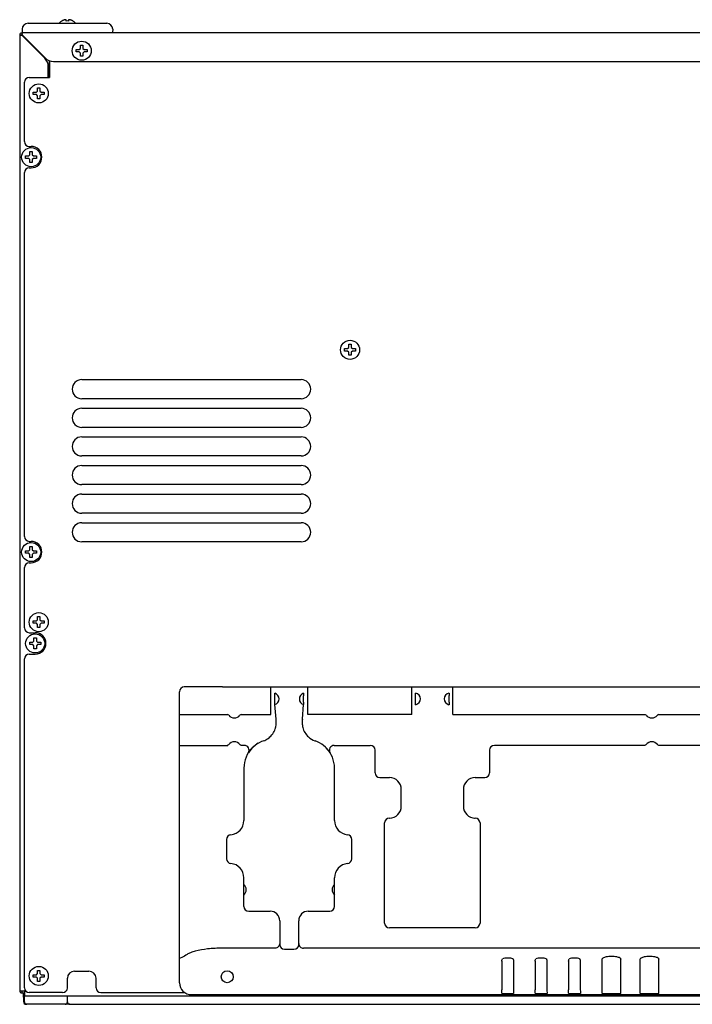
# Model space of a CAD drawing. Units: millimetres. Extents: x -16733 to -11990, y 4098 to 7122.
# Drawn here: x -16733 to -16451, y 5611 to 6024 of the extents above; entities that cross this region are included whole.
import ezdxf

# ---------------------------------------------------------------- set-up
doc = ezdxf.new("R2010")
doc.units = ezdxf.units.MM
doc.header["$LTSCALE"] = 346.5
doc.layers.get('0').update_dxf_attribs({"linetype": 'CONTINUOUS'})
doc.layers.add('GEOM', color=7, linetype='CONTINUOUS')

msp = doc.modelspace()

# ---------------------------------------------------------------- linework, layer by layer
at = {"color": 7, "linetype": 'Continuous'}
for p, q in [((-16714.84, 6023.64), (-16714.84, 6023.68)), ((-16713.04, 6023.64), (-16713.04, 6024.19)), ((-16712.04, 6024.19), (-16712.04, 6023.64)), ((-16710.24, 6023.68), (-16710.24, 6023.64)), ((-16731.54, 6020.24), (-16731.52, 6018.94)), ((-16693.54, 6020.2), (-16693.56, 6018.94)), ((-16665.54, 5620.45), (-16665.54, 5742.45)), ((-16647.54, 5744.45), (-16663.54, 5744.45)), ((-16568.62, 5744.45), (-16550.46, 5744.45)), ((-16625.57, 5738.13), (-16625.57, 5740.76)), ((-16613.51, 5738.13), (-16613.51, 5740.76)), ((-16566.61, 5738.01), (-16566.61, 5740.89)), ((-16552.47, 5738.01), (-16552.47, 5740.89)), ((-16665.54, 5732.95), (-16645.31, 5732.95)), ((-16568.09, 5732.95), (-16568.62, 5732.95)), ((-16550.98, 5732.95), (-16470.31, 5732.95)), ((-16464.77, 5732.95), (-16295.31, 5732.95)), ((-16665.54, 5719.95), (-16645.31, 5719.95)), ((-16638.36, 5719.95), (-16639.77, 5719.95)), ((-16600.72, 5719.95), (-16585.54, 5719.95)), ((-16583.54, 5708.45), (-16583.54, 5717.95)), ((-16535.54, 5717.95), (-16535.54, 5708.45)), ((-16470.31, 5719.95), (-16533.54, 5719.95)), ((-16295.31, 5719.95), (-16464.77, 5719.95)), ((-16638.54, 5710.45), (-16638.54, 5688.45)), ((-16600.54, 5688.45), (-16600.54, 5710.45)), ((-16581.54, 5706.45), (-16577.54, 5706.45)), ((-16541.54, 5706.45), (-16537.54, 5706.45)), ((-16572.54, 5694.45), (-16572.54, 5701.45)), ((-16546.54, 5701.45), (-16546.54, 5694.45)), ((-16577.43, 5689.45), (-16577.42, 5689.45)), ((-16541.8, 5689.45), (-16541.58, 5689.45)), ((-16579.54, 5645.45), (-16579.54, 5687.45)), ((-16539.54, 5687.45), (-16539.54, 5645.45)), ((-16645.8, 5680.48), (-16645.8, 5672.41)), ((-16643.88, 5682.48), (-16643.85, 5682.49)), ((-16595.2, 5682.48), (-16595.23, 5682.49)), ((-16593.27, 5672.41), (-16593.27, 5680.48)), ((-16643.88, 5670.41), (-16643.84, 5670.41)), ((-16595.2, 5670.41), (-16595.23, 5670.41)), ((-16638.54, 5661.18), (-16638.54, 5664.45)), ((-16600.54, 5652.45), (-16600.54, 5664.45)), ((-16638.54, 5652.45), (-16638.54, 5661.17)), ((-16636.54, 5650.45), (-16627.54, 5650.45)), ((-16611.54, 5650.45), (-16602.54, 5650.45)), ((-16623.54, 5646.45), (-16623.54, 5636.45)), ((-16615.54, 5636.45), (-16615.54, 5646.45)), ((-16541.54, 5643.45), (-16577.54, 5643.45)), ((-16621.54, 5634.45), (-16617.54, 5634.45)), ((-16530.39, 5629.48), (-16530.39, 5617.45)), ((-16525.49, 5629.48), (-16525.49, 5617.45)), ((-16516.39, 5629.48), (-16516.39, 5617.45)), ((-16511.49, 5629.48), (-16511.49, 5617.45)), ((-16502.39, 5629.48), (-16502.39, 5617.45)), ((-16497.49, 5629.48), (-16497.49, 5617.45)), ((-16488.34, 5615.89), (-16488.34, 5630.45)), ((-16480.54, 5615.89), (-16480.54, 5630.45)), ((-16472.34, 5615.89), (-16472.34, 5630.45)), ((-16464.54, 5615.89), (-16464.54, 5630.45)), ((-16660.54, 5615.45), (-16412.54, 5615.45)), ((-16530.44, 5616.12), (-16530.44, 5615.89)), ((-16530.44, 5615.89), (-16525.44, 5615.89)), ((-16525.44, 5616.12), (-16525.44, 5615.89)), ((-16516.44, 5616.12), (-16516.44, 5615.89)), ((-16516.44, 5615.89), (-16511.44, 5615.89)), ((-16511.44, 5616.12), (-16511.44, 5615.89)), ((-16502.44, 5616.12), (-16502.44, 5615.89)), ((-16502.44, 5615.89), (-16497.44, 5615.89)), ((-16497.44, 5616.12), (-16497.44, 5615.89)), ((-16488.34, 5615.89), (-16480.54, 5615.89)), ((-16472.34, 5615.89), (-16464.54, 5615.89))]:
    msp.add_line(p, q, dxfattribs=at)
for p, q in [((-16627.31, 5732.95), (-16627.31, 5744.45)), ((-16611.77, 5732.95), (-16611.77, 5744.45)), ((-16568.09, 5732.95), (-16568.09, 5744.45)), ((-16550.98, 5732.95), (-16550.98, 5744.45))]:
    msp.add_line(p, q)
at = {"color": 9, "linetype": 'Continuous'}
for p, q in [((-16625.54, 5634.95), (-16647.54, 5634.95)), ((-16426.89, 5634.95), (-16613.54, 5634.95))]:
    msp.add_line(p, q, dxfattribs=at)
at = {"color": 7, "linetype": 'Continuous'}
for points in [[(-16488.34, 5630.35), (-16488.34, 5630.41), (-16488.33, 5630.45)], [(-16480.55, 5630.45), (-16480.54, 5630.41), (-16480.54, 5630.35)], [(-16472.34, 5630.35), (-16472.34, 5630.41), (-16472.33, 5630.45)], [(-16464.55, 5630.45), (-16464.54, 5630.41), (-16464.54, 5630.35)]]:
    msp.add_lwpolyline(points, dxfattribs=at)
msp.add_circle((-16645.54, 5622.95), 2.5, dxfattribs=at)
for centre, radius, start, end in [((-16712.34, 6019.58), 4.8, 121.3727, 139.1838), ((-16712.35, 6019.59), 4.75, 118.9687, 121.5341), ((-16712.35, 6019.59), 4.75, 118.0074, 118.9684), ((-16712.35, 6019.6), 4.75, 116.6813, 118.0074), ((-16712.36, 6019.6), 4.74, 115.5402, 116.6812), ((-16712.36, 6019.6), 4.74, 114.5722, 115.5402), ((-16712.36, 6019.61), 4.73, 113.3175, 114.5722), ((-16712.36, 6019.61), 4.73, 112.5474, 113.3174), ((-16712.36, 6019.62), 4.72, 111.0025, 112.5476), ((-16712.37, 6019.63), 4.72, 110.5181, 111.0023), ((-16712.37, 6019.64), 4.7, 108.4656, 110.5187), ((-16712.38, 6019.65), 4.68, 107.3773, 108.465), ((-16712.38, 6019.67), 4.67, 106.3949, 107.3772), ((-16712.39, 6019.7), 4.64, 104.3176, 106.3964), ((-16713.28, 6022.2), 2.01, 95.2585, 97.2741), ((-16713.29, 6022.22), 1.98, 94.6009, 95.2558), ((-16713.29, 6022.24), 1.97, 93.2167, 94.6016), ((-16713.29, 6022.25), 1.96, 92.3765, 93.2159), ((-16713.29, 6022.25), 1.95, 91.1545, 92.3767), ((-16713.29, 6022.26), 1.95, 89.0741, 91.1541), ((-16713.29, 6022.26), 1.95, 88.0037, 89.0738), ((-16713.29, 6022.25), 1.96, 86.9771, 88.0037), ((-16713.29, 6022.24), 1.97, 85.714, 86.9766), ((-16713.29, 6022.23), 1.98, 84.8627, 85.7144), ((-16713.29, 6022.2), 2.01, 82.7256, 84.8598), ((-16712.54, 6019.88), 3.8, 82.4351, 97.5649), ((-16711.78, 6022.2), 2.01, 95.1401, 97.2744), ((-16711.79, 6022.23), 1.98, 94.2856, 95.1372), ((-16711.79, 6022.24), 1.97, 93.0233, 94.286), ((-16711.79, 6022.25), 1.96, 91.9964, 93.0228), ((-16711.79, 6022.26), 1.95, 90.9261, 91.9964), ((-16711.79, 6022.26), 1.95, 88.8459, 90.9258), ((-16711.79, 6022.25), 1.96, 87.6234, 88.8455), ((-16711.79, 6022.25), 1.96, 86.7841, 87.6235), ((-16711.79, 6022.24), 1.97, 85.3984, 86.7833), ((-16711.79, 6022.22), 1.98, 84.7442, 85.3991), ((-16711.79, 6022.2), 2.01, 82.7259, 84.7415), ((-16712.68, 6019.7), 4.64, 73.6036, 75.6824), ((-16712.69, 6019.67), 4.67, 72.6228, 73.6051), ((-16712.7, 6019.65), 4.68, 71.535, 72.6227), ((-16712.7, 6019.64), 4.7, 69.4813, 71.5344), ((-16712.71, 6019.63), 4.72, 68.9977, 69.4819), ((-16712.71, 6019.62), 4.72, 67.4524, 68.9975), ((-16712.71, 6019.61), 4.73, 66.6826, 67.4526), ((-16712.72, 6019.61), 4.73, 65.4278, 66.6825), ((-16712.72, 6019.6), 4.74, 64.4598, 65.4278), ((-16712.72, 6019.6), 4.74, 63.3188, 64.4598), ((-16712.72, 6019.6), 4.75, 61.9926, 63.3187), ((-16712.72, 6019.59), 4.75, 61.0316, 61.9926), ((-16712.72, 6019.59), 4.75, 58.4659, 61.0313), ((-16712.74, 6019.58), 4.8, 40.8162, 58.6273), ((-16731.27, 6018.95), 0.25, 181, 270), ((-16693.81, 6018.95), 0.25, 270, 359), ((-16663.54, 5742.45), 2, 90, 180), ((-16626.29, 5739.45), 2.5, 287.8061, 72.1939), ((-16612.79, 5739.45), 2.5, 107.8061, 252.1939), ((-16567.04, 5739.45), 2.5, 281.8812, 78.1188), ((-16552.04, 5739.45), 2.5, 101.8812, 258.1188), ((-16645.66, 5731.95), 1, 38.6822, 72.8946), ((-16642.54, 5734.45), 3, 218.6822, 321.3178), ((-16639.42, 5731.95), 1, 107.1064, 141.3178), ((-16470.66, 5731.95), 1, 38.6822, 72.8946), ((-16467.54, 5734.45), 3, 218.6822, 321.3178), ((-16464.42, 5731.95), 1, 107.1064, 141.3178), ((-16645.66, 5720.95), 1, 287.1064, 321.3178), ((-16642.54, 5718.45), 3, 38.6822, 141.3178), ((-16639.42, 5720.95), 1, 218.6822, 252.8946), ((-16626.54, 5710.45), 12, 135.213, 180), ((-16638.36, 5717.95), 2, 327.6076, 90), ((-16626.54, 5710.45), 12, 120.1663, 134.8711), ((-16612.54, 5710.45), 12, 0, 44.6503), ((-16600.72, 5717.95), 2, 90, 212.3924), ((-16585.54, 5717.95), 2, 0, 90), ((-16533.54, 5717.95), 2, 90, 180), ((-16470.66, 5720.95), 1, 287.1064, 321.3178), ((-16467.54, 5718.45), 3, 38.6822, 141.3178), ((-16464.42, 5720.95), 1, 218.6822, 252.8946), ((-16581.54, 5708.45), 2, 180, 270), ((-16577.54, 5701.45), 5, 0, 90), ((-16541.54, 5701.45), 5, 90, 180), ((-16537.54, 5708.45), 2, 270, 0), ((-16577.54, 5694.45), 5, 270, 0), ((-16541.54, 5694.45), 5, 180, 270), ((-16577.54, 5687.45), 2, 90, 180), ((-16541.54, 5687.45), 2, 0, 90), ((-16644.54, 5688.45), 6, 275.2715, 0), ((-16594.54, 5688.45), 6, 180, 264.7285), ((-16643.8, 5680.48), 2, 95.2715, 180), ((-16595.27, 5680.48), 2, 0, 84.7285), ((-16643.8, 5672.41), 2, 180, 264.7285), ((-16595.27, 5672.41), 2, 275.2715, 0), ((-16644.54, 5664.45), 6, 0, 84.7285), ((-16594.54, 5664.45), 6, 95.2715, 180), ((-16640.54, 5659.45), 3, 311.8104, 48.1898), ((-16598.54, 5659.45), 3, 131.8104, 228.1898), ((-16636.54, 5652.45), 2, 180, 270), ((-16602.54, 5652.45), 2, 270, 0), ((-16627.54, 5646.45), 4, 0, 90), ((-16611.54, 5646.45), 4, 90, 180), ((-16577.54, 5645.45), 2, 180, 270), ((-16541.54, 5645.45), 2, 270, 0), ((-16621.54, 5636.45), 2, 180, 270), ((-16617.54, 5636.45), 2, 270, 0), ((-16481.54, 5629.7), 1.29, 55.1941, 57.128), ((-16465.54, 5629.7), 1.29, 55.1941, 57.128), ((-16660.54, 5620.45), 5, 180, 270)]:
    msp.add_arc(centre, radius, start, end, dxfattribs=at)
for centre in [(-16527.94, 5630.12), (-16513.94, 5630.12), (-16499.94, 5630.12)]:
    msp.add_ellipse(centre, major_axis=(-2.5, 0), ratio=0.267949, start_param=3.661123, end_param=5.763655, dxfattribs=at)
for points, knots in [([(-16625.57, 5740.76), (-16625.57, 5741.01), (-16625.59, 5741.4), (-16625.53, 5741.65), (-16625.55, 5741.84), (-16625.52, 5741.83)], [0, 0, 0, 0, 0.700622, 0.9229, 1, 1, 1, 1]), ([(-16625.52, 5737.07), (-16625.55, 5737.06), (-16625.53, 5737.25), (-16625.59, 5737.49), (-16625.57, 5737.88), (-16625.57, 5738.13)], [0, 0, 0, 0, 0.0771, 0.299378, 1, 1, 1, 1]), ([(-16613.55, 5741.83), (-16613.53, 5741.84), (-16613.55, 5741.65), (-16613.49, 5741.4), (-16613.51, 5741.01), (-16613.51, 5740.76)], [0, 0, 0, 0, 0.0771, 0.299378, 1, 1, 1, 1]), ([(-16613.51, 5738.13), (-16613.51, 5737.88), (-16613.49, 5737.49), (-16613.55, 5737.25), (-16613.53, 5737.06), (-16613.55, 5737.07)], [0, 0, 0, 0, 0.700622, 0.9229, 1, 1, 1, 1]), ([(-16566.61, 5740.89), (-16566.61, 5741.12), (-16566.61, 5741.48), (-16566.56, 5741.74), (-16566.55, 5741.9), (-16566.52, 5741.89)], [0, 0, 0, 0, 0.704795, 0.921831, 1, 1, 1, 1]), ([(-16552.55, 5741.89), (-16552.53, 5741.9), (-16552.51, 5741.74), (-16552.47, 5741.48), (-16552.47, 5741.12), (-16552.47, 5740.89)], [0, 0, 0, 0, 0.078169, 0.295205, 1, 1, 1, 1]), ([(-16566.52, 5737), (-16566.55, 5737), (-16566.56, 5737.15), (-16566.61, 5737.41), (-16566.61, 5737.77), (-16566.61, 5738.01)], [0, 0, 0, 0, 0.078169, 0.295205, 1, 1, 1, 1]), ([(-16552.47, 5738.01), (-16552.47, 5737.77), (-16552.47, 5737.41), (-16552.51, 5737.15), (-16552.53, 5737), (-16552.55, 5737)], [0, 0, 0, 0, 0.704795, 0.921831, 1, 1, 1, 1]), ([(-16484.44, 5631.43), (-16485.18, 5631.43), (-16486.41, 5631.33), (-16487.67, 5631.05), (-16488.08, 5630.76)], [0, 0, 0, 0, 0.598744, 1, 1, 1, 1]), ([(-16480.84, 5630.79), (-16481.25, 5631.06), (-16482.49, 5631.33), (-16483.71, 5631.43), (-16484.44, 5631.43)], [0, 0, 0, 0, 0.405633, 1, 1, 1, 1]), ([(-16468.44, 5631.43), (-16469.18, 5631.43), (-16470.41, 5631.33), (-16471.67, 5631.05), (-16472.08, 5630.76)], [0, 0, 0, 0, 0.598744, 1, 1, 1, 1]), ([(-16464.84, 5630.79), (-16465.25, 5631.06), (-16466.49, 5631.33), (-16467.71, 5631.43), (-16468.44, 5631.43)], [0, 0, 0, 0, 0.405633, 1, 1, 1, 1]), ([(-16530.39, 5629.48), (-16530.39, 5629.59), (-16530.38, 5629.92), (-16530.32, 5630.35), (-16530.11, 5630.45)], [0, 0, 0, 0, 0.325324, 1, 1, 1, 1]), ([(-16525.77, 5630.45), (-16525.71, 5630.42), (-16525.46, 5630.16), (-16525.49, 5629.77), (-16525.49, 5629.48)], [0, 0, 0, 0, 0.178717, 1, 1, 1, 1]), ([(-16516.39, 5629.48), (-16516.39, 5629.59), (-16516.38, 5629.92), (-16516.32, 5630.35), (-16516.11, 5630.45)], [0, 0, 0, 0, 0.325324, 1, 1, 1, 1]), ([(-16511.77, 5630.45), (-16511.71, 5630.42), (-16511.46, 5630.16), (-16511.49, 5629.77), (-16511.49, 5629.48)], [0, 0, 0, 0, 0.178717, 1, 1, 1, 1]), ([(-16502.39, 5629.48), (-16502.39, 5629.59), (-16502.38, 5629.92), (-16502.32, 5630.35), (-16502.11, 5630.45)], [0, 0, 0, 0, 0.325324, 1, 1, 1, 1]), ([(-16497.77, 5630.45), (-16497.71, 5630.42), (-16497.46, 5630.16), (-16497.49, 5629.77), (-16497.49, 5629.48)], [0, 0, 0, 0, 0.178717, 1, 1, 1, 1]), ([(-16530.44, 5616.12), (-16530.44, 5616.22), (-16530.42, 5616.66), (-16530.39, 5617.1), (-16530.39, 5617.45)], [0, 0, 0, 0, 0.220017, 1, 1, 1, 1]), ([(-16525.49, 5617.45), (-16525.49, 5617.1), (-16525.46, 5616.66), (-16525.44, 5616.22), (-16525.44, 5616.12)], [0, 0, 0, 0, 0.780418, 1, 1, 1, 1]), ([(-16516.44, 5616.12), (-16516.44, 5616.22), (-16516.42, 5616.66), (-16516.39, 5617.1), (-16516.39, 5617.45)], [0, 0, 0, 0, 0.220017, 1, 1, 1, 1]), ([(-16511.49, 5617.45), (-16511.49, 5617.1), (-16511.46, 5616.66), (-16511.44, 5616.22), (-16511.44, 5616.12)], [0, 0, 0, 0, 0.780418, 1, 1, 1, 1]), ([(-16502.44, 5616.12), (-16502.44, 5616.22), (-16502.42, 5616.66), (-16502.39, 5617.1), (-16502.39, 5617.45)], [0, 0, 0, 0, 0.220017, 1, 1, 1, 1]), ([(-16497.49, 5617.45), (-16497.49, 5617.1), (-16497.46, 5616.66), (-16497.44, 5616.22), (-16497.44, 5616.12)], [0, 0, 0, 0, 0.780418, 1, 1, 1, 1])]:
    msp.add_open_spline(points, degree=3, knots=knots, dxfattribs=at)
at = {"color": 9, "linetype": 'Continuous'}
for points, knots in [([(-16647.54, 5634.95), (-16649.61, 5634.95), (-16653.45, 5634.74), (-16657.92, 5634.03), (-16660.8, 5633.09), (-16662.47, 5632.33), (-16663.54, 5631.33), (-16665.54, 5630.66)], [0, 0, 0, 0, 0.361961, 0.66909, 0.789306, 0.883588, 1, 1, 1, 1]), ([(-16623.54, 5636.88), (-16623.54, 5636.38), (-16623.98, 5635.34), (-16625.03, 5634.95), (-16625.54, 5634.95)], [0, 0, 0, 0, 0.493895, 1, 1, 1, 1]), ([(-16615.54, 5636.88), (-16615.54, 5636.38), (-16615.09, 5635.34), (-16614.05, 5634.95), (-16613.54, 5634.95)], [0, 0, 0, 0, 0.493895, 1, 1, 1, 1])]:
    msp.add_open_spline(points, degree=3, knots=knots, dxfattribs=at)
at = {"color": 7, "linetype": 'Continuous'}
for points in [[(-16488.08, 5630.76), (-16488.19, 5630.68), (-16488.3, 5630.58), (-16488.33, 5630.45)], [(-16480.55, 5630.45), (-16480.58, 5630.58), (-16480.69, 5630.68), (-16480.8, 5630.76)], [(-16472.08, 5630.76), (-16472.19, 5630.68), (-16472.3, 5630.58), (-16472.33, 5630.45)], [(-16464.55, 5630.45), (-16464.58, 5630.58), (-16464.69, 5630.68), (-16464.8, 5630.76)]]:
    msp.add_open_spline(points, degree=3, dxfattribs=at)
at = {"layer": 'GEOM', "color": 7, "linetype": 'Continuous'}
for p, q in [((-16729.04, 6022.7), (-16696.04, 6022.7)), ((-16693.54, 6020.24), (-16693.54, 6020.2)), ((-16732.54, 6017.8), (-16732.54, 5617.1)), ((-16732.54, 6017.8), (-16732.35, 6017.8)), ((-16732.35, 6017.8), (-16731.72, 6017.8)), ((-16731.64, 6018.7), (-16731.64, 6018.51)), ((-16133.44, 6018.7), (-16731.64, 6018.7)), ((-16731.64, 6018.51), (-16731.64, 6017.88)), ((-16722, 6008.06), (-16731.64, 6017.7)), ((-16731.54, 6017.8), (-16721.9, 6008.16)), ((-16708.84, 6010.7), (-16708.84, 6011.7)), ((-16708.84, 6011.7), (-16707.54, 6011.7)), ((-16707.54, 6010.7), (-16708.84, 6010.7)), ((-16707.54, 6011.7), (-16707.04, 6012.2)), ((-16707.04, 6010.2), (-16707.54, 6010.7)), ((-16707.04, 6012.2), (-16707.04, 6013.5)), ((-16707.04, 6013.5), (-16706.04, 6013.5)), ((-16706.04, 6013.5), (-16706.04, 6012.2)), ((-16706.04, 6012.2), (-16705.54, 6011.7)), ((-16705.54, 6010.7), (-16706.04, 6010.2)), ((-16705.54, 6011.7), (-16704.24, 6011.7)), ((-16704.24, 6010.7), (-16705.54, 6010.7)), ((-16704.24, 6011.7), (-16704.24, 6010.7)), ((-16720.04, 6006.99), (-16720.04, 6000.04)), ((-16720.04, 6000.04), (-16720.04, 6006.99)), ((-16718.37, 6006.7), (-16146.71, 6006.7)), ((-16707.04, 6008.9), (-16707.04, 6010.2)), ((-16706.04, 6008.9), (-16707.04, 6008.9)), ((-16706.04, 6010.2), (-16706.04, 6008.9)), ((-16720.54, 6000.04), (-16720.54, 6004.53)), ((-16728.54, 6000.04), (-16720.04, 6000.04)), ((-16730.54, 5973.08), (-16730.54, 5998.04)), ((-16725.54, 5993.8), (-16725.04, 5994.3)), ((-16725.04, 5994.3), (-16725.04, 5995.6)), ((-16725.04, 5995.6), (-16724.04, 5995.6)), ((-16724.04, 5995.6), (-16724.04, 5994.3)), ((-16724.04, 5994.3), (-16723.54, 5993.8)), ((-16726.84, 5992.8), (-16726.84, 5993.8)), ((-16726.84, 5993.8), (-16725.54, 5993.8)), ((-16725.54, 5992.8), (-16726.84, 5992.8)), ((-16725.04, 5992.3), (-16725.54, 5992.8)), ((-16725.04, 5991), (-16725.04, 5992.3)), ((-16724.04, 5991), (-16725.04, 5991)), ((-16723.54, 5992.8), (-16724.04, 5992.3)), ((-16724.04, 5992.3), (-16724.04, 5991)), ((-16723.54, 5993.8), (-16722.24, 5993.8)), ((-16722.24, 5992.8), (-16723.54, 5992.8)), ((-16722.24, 5993.8), (-16722.24, 5992.8)), ((-16728.54, 5971.08), (-16727.74, 5971.08)), ((-16730.04, 5966.08), (-16730.04, 5967.08)), ((-16730.04, 5967.08), (-16728.74, 5967.08)), ((-16728.74, 5966.08), (-16730.04, 5966.08)), ((-16728.74, 5967.08), (-16728.24, 5967.58)), ((-16728.24, 5965.58), (-16728.74, 5966.08)), ((-16728.24, 5967.58), (-16728.24, 5968.88)), ((-16728.24, 5968.88), (-16727.24, 5968.88)), ((-16728.24, 5964.28), (-16728.24, 5965.58)), ((-16727.24, 5968.88), (-16727.24, 5967.58)), ((-16727.24, 5967.58), (-16726.74, 5967.08)), ((-16726.74, 5966.08), (-16727.24, 5965.58)), ((-16727.24, 5965.58), (-16727.24, 5964.28)), ((-16726.74, 5967.08), (-16725.44, 5967.08)), ((-16725.44, 5966.08), (-16726.74, 5966.08)), ((-16725.44, 5967.08), (-16725.44, 5966.08)), ((-16728.54, 5962.08), (-16727.74, 5962.08)), ((-16727.24, 5964.28), (-16728.24, 5964.28)), ((-16730.54, 5807.5), (-16730.54, 5960.08)), ((-16595.04, 5886.3), (-16594.54, 5886.8)), ((-16594.54, 5886.8), (-16594.54, 5888.1)), ((-16594.54, 5888.1), (-16593.54, 5888.1)), ((-16593.54, 5888.1), (-16593.54, 5886.8)), ((-16593.54, 5886.8), (-16593.04, 5886.3)), ((-16596.34, 5885.3), (-16596.34, 5886.3)), ((-16596.34, 5886.3), (-16595.04, 5886.3)), ((-16595.04, 5885.3), (-16596.34, 5885.3)), ((-16594.54, 5884.8), (-16595.04, 5885.3)), ((-16594.54, 5883.5), (-16594.54, 5884.8)), ((-16593.54, 5883.5), (-16594.54, 5883.5)), ((-16593.04, 5885.3), (-16593.54, 5884.8)), ((-16593.54, 5884.8), (-16593.54, 5883.5)), ((-16593.04, 5886.3), (-16591.74, 5886.3)), ((-16591.74, 5885.3), (-16593.04, 5885.3)), ((-16591.74, 5886.3), (-16591.74, 5885.3)), ((-16706.54, 5873.3), (-16614.54, 5873.3)), ((-16614.54, 5865.3), (-16706.54, 5865.3)), ((-16706.54, 5861.3), (-16614.54, 5861.3)), ((-16614.54, 5853.3), (-16706.54, 5853.3)), ((-16706.54, 5849.3), (-16614.54, 5849.3)), ((-16614.54, 5841.3), (-16706.54, 5841.3)), ((-16706.54, 5837.3), (-16614.54, 5837.3)), ((-16614.54, 5829.3), (-16706.54, 5829.3)), ((-16706.54, 5825.3), (-16614.54, 5825.3)), ((-16614.54, 5817.3), (-16706.54, 5817.3)), ((-16706.54, 5813.3), (-16614.54, 5813.3)), ((-16728.54, 5805.5), (-16727.74, 5805.5)), ((-16614.54, 5805.3), (-16706.54, 5805.3)), ((-16730.04, 5800.5), (-16730.04, 5801.5)), ((-16730.04, 5801.5), (-16728.74, 5801.5)), ((-16728.74, 5800.5), (-16730.04, 5800.5)), ((-16728.74, 5801.5), (-16728.24, 5802)), ((-16728.24, 5800), (-16728.74, 5800.5)), ((-16728.24, 5802), (-16728.24, 5803.3)), ((-16728.24, 5803.3), (-16727.24, 5803.3)), ((-16727.24, 5803.3), (-16727.24, 5802)), ((-16727.24, 5802), (-16726.74, 5801.5)), ((-16726.74, 5800.5), (-16727.24, 5800)), ((-16726.74, 5801.5), (-16725.44, 5801.5)), ((-16725.44, 5800.5), (-16726.74, 5800.5)), ((-16725.44, 5801.5), (-16725.44, 5800.5)), ((-16728.54, 5796.5), (-16727.74, 5796.5)), ((-16728.24, 5798.7), (-16728.24, 5800)), ((-16727.24, 5798.7), (-16728.24, 5798.7)), ((-16727.24, 5800), (-16727.24, 5798.7)), ((-16730.54, 5769.2), (-16730.54, 5794.5)), ((-16726.84, 5771.13), (-16726.84, 5772.13)), ((-16726.84, 5772.13), (-16725.54, 5772.13)), ((-16725.54, 5771.13), (-16726.84, 5771.13)), ((-16725.54, 5772.13), (-16725.04, 5772.63)), ((-16725.04, 5770.63), (-16725.54, 5771.13)), ((-16725.04, 5772.63), (-16725.04, 5773.93)), ((-16725.04, 5773.93), (-16724.04, 5773.93)), ((-16724.04, 5773.93), (-16724.04, 5772.63)), ((-16724.04, 5772.63), (-16723.54, 5772.13)), ((-16723.54, 5771.13), (-16724.04, 5770.63)), ((-16723.54, 5772.13), (-16722.24, 5772.13)), ((-16722.24, 5771.13), (-16723.54, 5771.13)), ((-16722.24, 5772.13), (-16722.24, 5771.13)), ((-16728.54, 5767.2), (-16726.04, 5767.2)), ((-16725.04, 5769.33), (-16725.04, 5770.63)), ((-16724.04, 5769.33), (-16725.04, 5769.33)), ((-16724.04, 5770.63), (-16724.04, 5769.33)), ((-16728.34, 5762.2), (-16728.34, 5763.2)), ((-16728.34, 5763.2), (-16727.04, 5763.2)), ((-16727.04, 5763.2), (-16726.54, 5763.7)), ((-16726.54, 5763.7), (-16726.54, 5765)), ((-16726.54, 5765), (-16725.54, 5765)), ((-16725.54, 5765), (-16725.54, 5763.7)), ((-16725.54, 5763.7), (-16725.04, 5763.2)), ((-16725.04, 5763.2), (-16723.74, 5763.2)), ((-16723.74, 5763.2), (-16723.74, 5762.2)), ((-16727.04, 5762.2), (-16728.34, 5762.2)), ((-16726.54, 5761.7), (-16727.04, 5762.2)), ((-16726.54, 5760.4), (-16726.54, 5761.7)), ((-16725.54, 5760.4), (-16726.54, 5760.4)), ((-16725.04, 5762.2), (-16725.54, 5761.7)), ((-16725.54, 5761.7), (-16725.54, 5760.4)), ((-16723.74, 5762.2), (-16725.04, 5762.2)), ((-16730.54, 5618.3), (-16730.54, 5756.2)), ((-16728.54, 5758.2), (-16726.04, 5758.2)), ((-16647.54, 5744.45), (-16568.62, 5744.45)), ((-16550.46, 5744.45), (-16201.54, 5744.45)), ((-16639.77, 5732.95), (-16627.31, 5732.95)), ((-16568.62, 5732.95), (-16611.77, 5732.95)), ((-16608.73, 5721.83), (-16608.66, 5721.8)), ((-16726.84, 5622.8), (-16726.84, 5623.8)), ((-16726.84, 5623.8), (-16725.54, 5623.8)), ((-16725.54, 5622.8), (-16726.84, 5622.8)), ((-16725.54, 5623.8), (-16725.04, 5624.3)), ((-16725.04, 5622.3), (-16725.54, 5622.8)), ((-16725.04, 5624.3), (-16725.04, 5625.6)), ((-16725.04, 5625.6), (-16724.04, 5625.6)), ((-16724.04, 5625.6), (-16724.04, 5624.3)), ((-16724.04, 5624.3), (-16723.54, 5623.8)), ((-16723.54, 5622.8), (-16724.04, 5622.3)), ((-16723.54, 5623.8), (-16722.24, 5623.8)), ((-16722.24, 5622.8), (-16723.54, 5622.8)), ((-16722.24, 5623.8), (-16722.24, 5622.8)), ((-16709.54, 5625.3), (-16703.54, 5625.3)), ((-16725.04, 5621), (-16725.04, 5622.3)), ((-16724.04, 5621), (-16725.04, 5621)), ((-16724.04, 5622.3), (-16724.04, 5621)), ((-16712.54, 5618.3), (-16712.54, 5622.3)), ((-16700.54, 5618.3), (-16700.54, 5622.3)), ((-16732.54, 5617.1), (-16730.1, 5617.1)), ((-16731.64, 5617), (-16731.64, 5616.2)), ((-16731.64, 5617), (-16730.54, 5617)), ((-16731.64, 5616.2), (-16730.54, 5616.2)), ((-16730.91, 5617.1), (-16730.91, 5617)), ((-16730.87, 5612.39), (-16730.91, 5616.2)), ((-16730.54, 5617.1), (-16730.54, 5614.9)), ((-16730.54, 5612.4), (-16730.54, 5614.9)), ((-16730.54, 5614.9), (-16134.54, 5614.9)), ((-16714.54, 5616.3), (-16728.54, 5616.3)), ((-16712.54, 5612.4), (-16712.54, 5614.9)), ((-16698.54, 5616.3), (-16663.33, 5616.3)), ((-16713.54, 5611.4), (-16729.94, 5611.4)), ((-16711.54, 5611.4), (-16713.54, 5611.4)), ((-16711.54, 5611.4), (-16153.54, 5611.4))]:
    msp.add_line(p, q, dxfattribs=at)
at = {"layer": 'GEOM', "color": 9, "linetype": 'Continuous'}
for p, q in [((-16625.03, 5730.94), (-16625.54, 5737.09)), ((-16614.04, 5730.94), (-16613.53, 5737.09))]:
    msp.add_line(p, q, dxfattribs=at)
at = {"layer": 'GEOM', "color": 7, "linetype": 'Continuous'}
for centre in [(-16706.54, 6011.2), (-16724.54, 5993.3), (-16727.74, 5966.58), (-16594.04, 5885.8), (-16727.74, 5801), (-16724.54, 5771.63), (-16726.04, 5762.7), (-16724.54, 5623.3)]:
    msp.add_circle(centre, 4, dxfattribs=at)
for centre, radius, start, end in [((-16729.04, 6020.2), 2.5, 90, 179), ((-16696.04, 6020.2), 2.5, 1, 90), ((-16731.64, 6017.8), 0.9, 90, 180), ((-16731.64, 6017.8), 0.1, 90, 180), ((-16730.22, 6016.5), 1, 135.6069, 143.9031), ((-16723.03, 6012.45), 3.71, 172.6131, 175.3459), ((-16725.54, 6004.53), 5, 0, 45), ((-16718.37, 6011.7), 5, 225, 270), ((-16728.54, 5998.04), 2, 90, 180), ((-16728.54, 5973.08), 2, 180, 270), ((-16727.74, 5966.58), 4.5, 270, 90), ((-16728.54, 5960.08), 2, 90, 180), ((-16706.54, 5869.3), 4, 90, 270), ((-16614.54, 5869.3), 4, 270, 90), ((-16706.54, 5857.3), 4, 90, 270), ((-16614.54, 5857.3), 4, 270, 90), ((-16706.54, 5845.3), 4, 90, 270), ((-16614.54, 5845.3), 4, 270, 90), ((-16706.54, 5833.3), 4, 90, 270), ((-16614.54, 5833.3), 4, 270, 90), ((-16706.54, 5821.3), 4, 90, 270), ((-16614.54, 5821.3), 4, 270, 90), ((-16706.54, 5809.3), 4, 90, 270), ((-16614.54, 5809.3), 4, 270, 90), ((-16728.54, 5807.5), 2, 180, 270), ((-16727.74, 5801), 4.5, 270, 90), ((-16728.54, 5794.5), 2, 90, 180), ((-16728.54, 5769.2), 2, 180, 270), ((-16726.04, 5762.7), 4.5, 270, 90), ((-16728.54, 5756.2), 2, 90, 180), ((-16626.48, 5710.39), 12.08, 107.9483, 147.507), ((-16612.54, 5710.45), 12, 32.3924, 71.1243), ((-16638.36, 5717.95), 2, 327.6076, 90), ((-16709.54, 5622.3), 3, 90, 180), ((-16703.54, 5622.3), 3, 0, 90), ((-16731.64, 5617.1), 0.9, 180, 270), ((-16731.64, 5617.1), 0.1, 180, 270), ((-16728.54, 5618.3), 2, 180, 270), ((-16714.54, 5618.3), 2, 270, 0), ((-16698.54, 5618.3), 2, 180, 270), ((-16729.87, 5612.4), 1, 180.5, 266.1275), ((-16729.54, 5612.4), 1, 180, 270), ((-16713.54, 5612.4), 1, 270, 0), ((-16711.54, 5612.4), 1, 180, 270)]:
    msp.add_arc(centre, radius, start, end, dxfattribs=at)
at = {"layer": 'GEOM', "color": 9, "linetype": 'Continuous'}
for centre, radius, start, end in [((-16632.59, 5729.28), 7.59, 346.156, 0.8422), ((-16606.49, 5729.28), 7.59, 179.1583, 193.843), ((-16633.04, 5729.45), 8.08, 290.5191, 297.3008), ((-16633.03, 5729.43), 8.06, 297.315, 312.3197)]:
    msp.add_arc(centre, radius, start, end, dxfattribs=at)
at = {"layer": 'GEOM', "color": 7, "linetype": 'Continuous'}
for points, knots in [([(-16732.35, 6017.8), (-16732.24, 6017.78), (-16732.01, 6017.74), (-16731.77, 6017.71), (-16731.64, 6017.7)], [0, 0, 0, 0, 0.444743, 1, 1, 1, 1]), ([(-16731.72, 6017.8), (-16731.71, 6017.79), (-16731.69, 6017.75), (-16731.66, 6017.72), (-16731.64, 6017.7)], [0, 0, 0, 0, 0.232177, 1, 1, 1, 1]), ([(-16731.64, 6018.51), (-16731.62, 6018.4), (-16731.58, 6018.17), (-16731.55, 6017.93), (-16731.54, 6017.8)], [0, 0, 0, 0, 0.444743, 1, 1, 1, 1]), ([(-16731.64, 6017.88), (-16731.63, 6017.87), (-16731.59, 6017.85), (-16731.56, 6017.82), (-16731.54, 6017.8)], [0, 0, 0, 0, 0.232177, 1, 1, 1, 1])]:
    msp.add_open_spline(points, degree=3, knots=knots, dxfattribs=at)
at = {"layer": 'GEOM', "color": 9, "linetype": 'Continuous'}
for points in [[(-16625, 5729.39), (-16625.01, 5729.91), (-16625.02, 5730.42), (-16625.03, 5730.94)], [(-16614.04, 5730.94), (-16614.05, 5730.42), (-16614.06, 5729.91), (-16614.07, 5729.39)], [(-16627.6, 5723.47), (-16626.46, 5724.51), (-16625.59, 5725.96), (-16625.22, 5727.46)], [(-16613.85, 5727.46), (-16613.48, 5725.96), (-16612.62, 5724.51), (-16611.48, 5723.47)], [(-16611.48, 5723.47), (-16610.69, 5722.75), (-16609.73, 5722.18), (-16608.73, 5721.83)]]:
    msp.add_open_spline(points, degree=3, dxfattribs=at)

doc.saveas('drawing.dxf')
